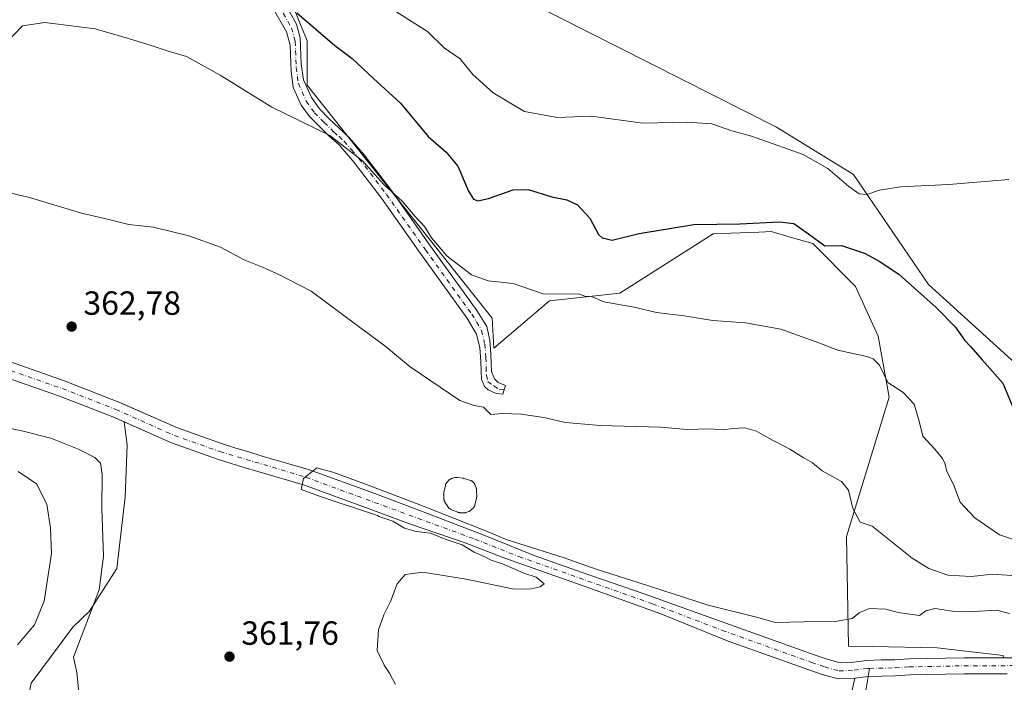
# Model space of a CAD drawing. Units: metres. Extents: x 590604 to 594055, y 4712828 to 4715189.
# Drawn here: x 591128 to 591422, y 4713116 to 4713314 of the extents above; entities that cross this region are included whole.
import ezdxf

# ---------------------------------------------------------------- set-up
doc = ezdxf.new("R2010")
doc.units = ezdxf.units.M
doc.header["$MEASUREMENT"] = 0
doc.linetypes.add('DGN Style 4', pattern=[2.638475, 1.318413, -0.659207, 0.001648, -0.659207])
for name, color, linetype, lineweight in [('Camino Cxs', 7, 'Continuous', 0), ('Camino eje', 30, 'DGN Style 4', 13), ('Corriente artificial Cxs', 4, 'Continuous', 13), ('Corriente artificial eje', 142, 'DGN Style 4', 0), ('Corriente natural lineal', 142, 'Continuous', 13), ('Cultivos herbáceos CxS', 92, 'Continuous', 0), ('Cultivos leñosos CxS', 92, 'Continuous', 0), ('Curva de nivel maestra', 30, 'Continuous', 30), ('Curva de nivel normal', 30, 'Continuous', 0), ('Estanque Cxs', 5, 'Continuous', 0), ('Matorral CxS', 135, 'Continuous', 0), ('Punto de cota en terreno', 7, 'Continuous', 0), ('Rótulo de punto de cota en terreno', 7, 'Continuous', 0), ('Suelo desnudo CxS', 253, 'Continuous', 0)]:
    doc.layers.add(name, color=color, linetype=linetype, lineweight=lineweight)
doc.styles.add('Style-Arial', font='txt')

# ---------------------------------------------------------------- blocks, each defined once
blk = doc.blocks.new('*U6')
at = {"layer": 'Matorral CxS', "color": 135, "linetype": 'Continuous', "lineweight": 0}
blk.add_polyline3d([(591116.2901, 4713209.9301, 362.2757), (591139.4801, 4713201.8301, 361.8659), (591155.3302, 4713195.6401, 361.9549), (591158.7478, 4713194.1248, 361.8274), (591159.6237, 4713187.2093, 362.796), (591159.1097, 4713171.6975, 363.6774), (591156.5521, 4713150.3505, 364.4063), (591148.3589, 4713137.5533, 366.3243), (591143.4491, 4713132.7631, 366.846), (591130.9543, 4713116.0509, 367.9288)], dxfattribs=at)
blk = doc.blocks.new('*U7')
at = {"layer": 'Cultivos herbáceos CxS', "color": 92, "linetype": 'Continuous', "lineweight": 0}
blk.add_polyline3d([(591433.6273, 4713203.9475, 375.397), (591399.1953, 4713235.1895, 375.9357), (591376.7743, 4713268.0317, 380.7313), (591353.7525, 4713282.2521, 381.5634), (591259.8637, 4713329.7155, 385.7566)], dxfattribs=at)
blk = doc.blocks.new('5PATER')
at = {"layer": 'Cultivos herbáceos CxS', "linetype": 'Continuous', "lineweight": 0}
h = blk.add_hatch(color=51, dxfattribs=at)
edge = h.paths.add_edge_path()
edge.add_ellipse((0, 0), major_axis=(-0.11, -0.111), ratio=0.999422, start_angle=0, end_angle=360)

msp = doc.modelspace()

# ---------------------------------------------------------------- linework, layer by layer
at = {"layer": 'Camino Cxs', "color": 7, "linetype": 'Continuous', "lineweight": 0}
msp.add_polyline3d([(591206.4601, 4713319.7501, 375.3163), (591210.3101, 4713312.9701, 374.6973), (591211.3901, 4713308.9601, 374.2749), (591211.7101, 4713301.1801, 372.6337), (591212.3301, 4713296.3701, 372.1244), (591214.7101, 4713291.1001, 371.8625), (591217.1501, 4713287.6701, 371.3097), (591220.0701, 4713284.7301, 371.108), (591222.9901, 4713281.8701, 370.8874), (591225.9901, 4713279.1701, 370.9156), (591230.5401, 4713273.9201, 370.6863), (591238.6801, 4713263.2501, 370.656), (591250.3301, 4713246.6801, 369.7087), (591264.1801, 4713227.4801, 368.3688), (591267.1201, 4713222.6101, 367.9207), (591268.0501, 4713218.5301, 367.4567), (591268.4101, 4713214.5201, 367.0614), (591268.4401, 4713211.5501, 366.7826), (591268.5501, 4713209.2201, 366.5693), (591269.4501, 4713206.9801, 366.3996), (591270.5901, 4713205.9501, 366.3292), (591272.7201, 4713205.0201, 366.2647), (591271.9201, 4713202.4501, 365.8802), (591269.9201, 4713202.6701, 365.8955), (591267.5801, 4713203.6901, 365.9758), (591266.4401, 4713204.7201, 366.0034), (591265.5401, 4713206.9601, 366.1557), (591265.4301, 4713209.2901, 366.3618), (591265.4001, 4713212.2601, 366.6296), (591265.0401, 4713216.2701, 367.0008), (591264.1101, 4713220.3501, 367.422), (591261.1701, 4713225.2201, 367.8045), (591247.3201, 4713244.4201, 368.6995), (591235.6701, 4713260.9901, 369.5321), (591227.5301, 4713271.6601, 369.7595), (591222.9801, 4713276.9201, 370.0304), (591219.9801, 4713279.6101, 370.1679), (591217.0601, 4713282.4701, 370.2258), (591214.1401, 4713285.4101, 370.5395), (591211.7001, 4713288.8401, 370.8531), (591209.3201, 4713294.1101, 371.4051), (591208.7001, 4713298.9201, 371.934), (591208.3801, 4713306.7001, 373.0493), (591207.3001, 4713310.7101, 373.5016), (591203.4501, 4713317.4901, 374.1122)], dxfattribs=at)
msp.add_polyline3d([(591206.4601, 4713319.7501, 375.3163), (591210.3101, 4713312.9701, 374.6973), (591211.3901, 4713308.9601, 374.2749), (591211.7101, 4713301.1801, 372.6337), (591212.3301, 4713296.3701, 372.1244), (591214.7101, 4713291.1001, 371.8625), (591217.1501, 4713287.6701, 371.3097), (591220.0701, 4713284.7301, 371.108), (591222.9901, 4713281.8701, 370.8874), (591225.9901, 4713279.1701, 370.9156), (591230.5401, 4713273.9201, 370.6863), (591238.6801, 4713263.2501, 370.656), (591250.3301, 4713246.6801, 369.7087), (591264.1801, 4713227.4801, 368.3688), (591267.1201, 4713222.6101, 367.9207), (591268.0501, 4713218.5301, 367.4567), (591268.4101, 4713214.5201, 367.0614), (591268.4401, 4713211.5501, 366.7826), (591268.5501, 4713209.2201, 366.5693), (591269.4501, 4713206.9801, 366.3996), (591270.5901, 4713205.9501, 366.3292), (591272.7201, 4713205.0201, 366.2647), (591271.9201, 4713202.4501, 365.8802), (591269.9201, 4713202.6701, 365.8955), (591267.5801, 4713203.6901, 365.9758), (591266.4401, 4713204.7201, 366.0034), (591265.5401, 4713206.9601, 366.1557), (591265.4301, 4713209.2901, 366.3618), (591265.4001, 4713212.2601, 366.6296), (591265.0401, 4713216.2701, 367.0008), (591264.1101, 4713220.3501, 367.422), (591261.1701, 4713225.2201, 367.8045), (591247.3201, 4713244.4201, 368.6995), (591235.6701, 4713260.9901, 369.5321), (591227.5301, 4713271.6601, 369.7595), (591222.9801, 4713276.9201, 370.0304), (591219.9801, 4713279.6101, 370.1679), (591217.0601, 4713282.4701, 370.2258), (591214.1401, 4713285.4101, 370.5395), (591211.7001, 4713288.8401, 370.8531), (591209.3201, 4713294.1101, 371.4051), (591208.7001, 4713298.9201, 371.934), (591208.3801, 4713306.7001, 373.0493), (591207.3001, 4713310.7101, 373.5016), (591203.4501, 4713317.4901, 374.1122)], dxfattribs=at)
at = {"layer": 'Camino eje', "color": 30, "linetype": 'DGN Style 4', "lineweight": 13}
msp.add_polyline3d([(591204.9551, 4713318.6201, 374.6774), (591208.8051, 4713311.8401, 374.0856), (591209.8851, 4713307.8301, 373.6577), (591210.2051, 4713300.0501, 372.2872), (591210.8251, 4713295.2401, 371.762), (591213.2051, 4713289.9701, 371.2739), (591215.6451, 4713286.5401, 370.8865), (591218.5651, 4713283.6001, 370.6319), (591221.4851, 4713280.7401, 370.4864), (591222.9851, 4713279.3951, 370.4357), (591224.4851, 4713278.0451, 370.4424), (591226.7601, 4713275.4151, 370.3371), (591229.0351, 4713272.7901, 370.1968), (591237.1751, 4713262.1201, 370.0333), (591248.8251, 4713245.5501, 369.1639), (591262.6751, 4713226.3501, 368.0671), (591265.6151, 4713221.4801, 367.6678), (591266.5451, 4713217.4001, 367.2091), (591266.9051, 4713213.3901, 366.8382), (591266.9351, 4713210.4201, 366.5651), (591267.0451, 4713208.0901, 366.3623), (591267.5077, 4713206.1407, 366.2099), (591269.3683, 4713204.8615, 366.1473), (591270.8799, 4713203.9313, 366.0719), (591272.3201, 4713203.7351, 366.0742)], dxfattribs=at)
at = {"layer": 'Corriente artificial Cxs', "color": 4, "linetype": 'Continuous', "lineweight": 13}
for points in [[(591117.9401, 4713214.4401, 362.4965), (591141.1401, 4713206.3301, 362.5109), (591157.1801, 4713200.0801, 362.2598), (591174.6801, 4713192.3201, 361.6284), (591188.1401, 4713187.5601, 361.1635), (591192.1601, 4713186.3201, 361.2629), (591196.0301, 4713185.1501, 361.2231), (591200.0601, 4713183.9101, 361.1638), (591213.8201, 4713179.8801, 360.8672), (591233.6501, 4713172.7001, 360.9387), (591248.1501, 4713167.2401, 360.8743), (591266.5301, 4713160.2001, 360.5141), (591281.2801, 4713154.2601, 359.994), (591295.3801, 4713149.1901, 359.816), (591314.1501, 4713142.7201, 359.2425), (591335.8301, 4713135.0001, 359.3265), (591353.3101, 4713128.7601, 358.7875), (591365.0001, 4713124.5501, 358.5643), (591368.8601, 4713123.2301, 358.4855), (591372.7301, 4713122.1401, 358.6253), (591376.7401, 4713122.3401, 358.4835), (591380.7501, 4713122.8701, 358.352), (591385.0001, 4713122.9901, 358.229), (591389.1001, 4713123.0401, 358.2325), (591393.2701, 4713123.3201, 358.3808), (591409.8001, 4713123.6501, 357.9378), (591422.7201, 4713123.6301, 357.4503)], [(591117.9401, 4713214.4401, 362.4965), (591141.1401, 4713206.3301, 362.5109), (591157.1801, 4713200.0801, 362.2598), (591174.6801, 4713192.3201, 361.6284), (591188.1401, 4713187.5601, 361.1635), (591192.1601, 4713186.3201, 361.2629), (591196.0301, 4713185.1501, 361.2231), (591200.0601, 4713183.9101, 361.1638), (591213.8201, 4713179.8801, 360.8672), (591233.6501, 4713172.7001, 360.9387), (591248.1501, 4713167.2401, 360.8743), (591266.5301, 4713160.2001, 360.5141), (591281.2801, 4713154.2601, 359.994), (591295.3801, 4713149.1901, 359.816), (591314.1501, 4713142.7201, 359.2425), (591335.8301, 4713135.0001, 359.3265), (591353.3101, 4713128.7601, 358.7875), (591365.0001, 4713124.5501, 358.5643), (591368.8601, 4713123.2301, 358.4855), (591372.7301, 4713122.1401, 358.6253), (591376.7401, 4713122.3401, 358.4835), (591380.7501, 4713122.8701, 358.352), (591385.0001, 4713122.9901, 358.229), (591389.1001, 4713123.0401, 358.2325), (591393.2701, 4713123.3201, 358.3808), (591409.8001, 4713123.6501, 357.9378), (591422.7201, 4713123.6301, 357.4503)], [(591422.7301, 4713118.8201, 356.8394), (591409.8401, 4713118.8501, 357.2668), (591393.4801, 4713118.5201, 357.7487), (591389.2801, 4713118.2301, 357.7626), (591385.1001, 4713118.1901, 357.6136), (591381.1301, 4713118.0701, 357.5099), (591377.1701, 4713117.5601, 357.6407), (591372.1901, 4713117.3101, 358.1), (591367.4401, 4713118.6401, 358.1045), (591363.4001, 4713120.0201, 358.2679), (591351.6901, 4713124.2401, 358.7162), (591339.3201, 4713128.6501, 358.6136), (591319.1901, 4713136.8301, 358.9538), (591296.2301, 4713145.0201, 359.3458), (591272.2201, 4713153.5201, 359.5742), (591260.6901, 4713157.9801, 359.866), (591244.1001, 4713163.6301, 360.4926), (591231.9801, 4713168.2001, 360.4128), (591212.3301, 4713175.3101, 360.4149), (591198.6701, 4713179.3101, 360.6038), (591194.6301, 4713180.5601, 360.8222), (591190.7601, 4713181.7201, 360.8072), (591186.6301, 4713183.0001, 360.9995), (591172.9001, 4713187.8501, 361.4733), (591155.3301, 4713195.6401, 361.9549), (591139.4801, 4713201.8301, 361.8659), (591116.2901, 4713209.9301, 362.2757)], [(591422.7301, 4713118.8201, 356.8394), (591409.8401, 4713118.8501, 357.2668), (591393.4801, 4713118.5201, 357.7487), (591389.2801, 4713118.2301, 357.7626), (591385.1001, 4713118.1901, 357.6136), (591381.1301, 4713118.0701, 357.5099), (591377.1701, 4713117.5601, 357.6407), (591372.1901, 4713117.3101, 358.1), (591367.4401, 4713118.6401, 358.1045), (591363.4001, 4713120.0201, 358.2679), (591351.6901, 4713124.2401, 358.7162), (591339.3201, 4713128.6501, 358.6136), (591319.1901, 4713136.8301, 358.9538), (591296.2301, 4713145.0201, 359.3458), (591272.2201, 4713153.5201, 359.5742), (591260.6901, 4713157.9801, 359.866), (591244.1001, 4713163.6301, 360.4926), (591231.9801, 4713168.2001, 360.4128), (591212.3301, 4713175.3101, 360.4149), (591198.6701, 4713179.3101, 360.6038), (591194.6301, 4713180.5601, 360.8222), (591190.7601, 4713181.7201, 360.8072), (591186.6301, 4713183.0001, 360.9995), (591172.9001, 4713187.8501, 361.4733), (591155.3301, 4713195.6401, 361.9549), (591139.4801, 4713201.8301, 361.8659), (591116.2901, 4713209.9301, 362.2757)]]:
    msp.add_polyline3d(points, dxfattribs=at)
at = {"layer": 'Corriente artificial eje', "color": 142, "linetype": 'DGN Style 4', "lineweight": 0}
for points in [[(591117.1201, 4713212.1801, 362.2207), (591140.3101, 4713204.0801, 362.0604), (591156.2601, 4713197.8601, 361.9211), (591173.7901, 4713190.0801, 361.4734), (591187.3801, 4713185.2801, 361.0131), (591213.0801, 4713177.6001, 360.3298), (591263.6101, 4713159.0901, 360.101), (591276.7501, 4713153.8901, 359.4349), (591316.6701, 4713139.7801, 359.2188), (591337.5701, 4713131.8301, 358.4514), (591364.2001, 4713122.2801, 358.0353), (591368.1501, 4713120.9301, 358.2016), (591372.4601, 4713119.7201, 358.3336), (591376.9601, 4713119.9501, 358.0671), (591380.9401, 4713120.4701, 357.9357), (591381.5432, 4713120.4818, 357.9049)], [(591381.5432, 4713120.4818, 357.9049), (591389.1901, 4713120.6301, 357.9787), (591393.3701, 4713120.9201, 358.0445), (591409.8201, 4713121.2501, 357.4849), (591444.4301, 4713121.3701, 356.1975), (591452.8201, 4713122.1101, 355.7523), (591467.1801, 4713123.8001, 355.4838), (591490.8101, 4713127.4401, 355.0269), (591500.4001, 4713130.0001, 355.289), (591516.7001, 4713135.6501, 355.1271), (591541.9301, 4713143.9501, 354.4539), (591560.6301, 4713150.8901, 354.6165), (591573.6301, 4713155.1601, 354.7246), (591575.9701, 4713155.8001, 354.7853), (591578.3601, 4713156.1901, 354.7558), (591581.9901, 4713156.2701, 354.5736), (591600.3201, 4713153.7001, 354.3609), (591634.5501, 4713148.2001, 354.3804), (591674.2719, 4713142.1251, 353.9911)]]:
    msp.add_polyline3d(points, dxfattribs=at)
at = {"layer": 'Corriente natural lineal', "color": 142, "linetype": 'Continuous', "lineweight": 13}
msp.add_polyline3d([(591369.8581, 4713057.2451, 359.153), (591371.7201, 4713072.5401, 358.4168), (591380.5101, 4713114.4501, 357.8305), (591381.5432, 4713120.4818, 357.9049)], dxfattribs=at)
at = {"layer": 'Cultivos herbáceos CxS', "color": 92, "linetype": 'Continuous', "lineweight": 0, "extrusion": (0.007145, 0.032122, 0.999458), "elevation": 155979.3145, "flags": 128}
msp.add_lwpolyline([(446000.5419, -4726516.4964), (446000.5419, -4726450.6844)], dxfattribs=at)
msp.add_lwpolyline([(446000.5419, -4726516.4964), (446000.5419, -4726450.6844)], dxfattribs=at)
at = {"layer": 'Cultivos herbáceos CxS', "color": 92, "linetype": 'Continuous', "lineweight": 0}
for points in [[(591433.6273, 4713203.9475, 375.397), (591399.1953, 4713235.1895, 375.9357), (591376.7743, 4713268.0317, 380.7313), (591353.7525, 4713282.2521, 381.5634), (591259.8637, 4713329.7155, 385.7566), (591250.2537, 4713340.9293, 387.051), (591248.6532, 4713355.3481, 387.1891), (591250.0179, 4713369.0061, 387.1518), (591250.254, 4713371.3693, 386.9548), (591249.8027, 4713371.2695, 386.9385), (591248.9807, 4713371.0879, 386.9097), (591243.0461, 4713369.7685, 386.5812), (591232.6375, 4713369.7685, 385.9856), (591223.0283, 4713376.1763, 385.0544), (591216.6215, 4713376.9781, 383.6218), (591211.2762, 4713374.7085, 382.2338), (591205.4113, 4713367.3647, 381.3022), (591196.8632, 4713364.2957, 380.333), (591191.3733, 4713358.9223, 378.8755), (591190.9969, 4713358.5535, 378.7953)], [(591158.7478, 4713194.1248, 361.8274), (591159.6237, 4713187.2093, 362.796), (591159.1097, 4713171.6975, 363.6774), (591156.5521, 4713150.3505, 364.4063), (591148.3589, 4713137.5533, 366.3243), (591143.4491, 4713132.7631, 366.846), (591130.9543, 4713116.0509, 367.9288), (591129.4187, 4713108.3721, 368.0787), (591130.4427, 4713098.1341, 368.3121), (591134.2407, 4713090.7069, 368.8678), (591143.4488, 4713087.9027, 367.2421), (591155.8613, 4713092.3085, 365.6403), (591164.6703, 4713094.7125, 364.6843), (591178.6821, 4713089.1061, 364.502), (591252.7691, 4713076.0329, 362.6085), (591271.3925, 4713076.0325, 361.0477), (591292.4429, 4713065.5021, 361.5421), (591329.6911, 4713056.5919, 361.1304), (591362.8893, 4713053.3527, 359.8064)], [(591130.9543, 4713116.0509, 367.9288), (591143.4491, 4713132.7631, 366.846), (591148.3589, 4713137.5533, 366.3243), (591156.5521, 4713150.3505, 364.4063), (591159.1097, 4713171.6975, 363.6774), (591159.6237, 4713187.2093, 362.796), (591158.7478, 4713194.1248, 361.8274), (591172.9001, 4713187.8501, 361.4733), (591186.6301, 4713183.0001, 360.9995), (591190.7601, 4713181.7201, 360.8072), (591194.6301, 4713180.5601, 360.8222), (591198.6701, 4713179.3101, 360.6038), (591212.3301, 4713175.3101, 360.4149), (591231.9801, 4713168.2001, 360.4128), (591244.1001, 4713163.6301, 360.4926), (591260.6901, 4713157.9801, 359.866), (591272.2201, 4713153.5201, 359.5742), (591296.2301, 4713145.0201, 359.3458), (591319.1901, 4713136.8301, 358.9538), (591339.3201, 4713128.6501, 358.6136), (591351.6901, 4713124.2401, 358.7162), (591363.4001, 4713120.0201, 358.2679), (591367.4401, 4713118.6401, 358.1045), (591372.1901, 4713117.3101, 358.1), (591377.1701, 4713117.5601, 357.6407), (591362.8893, 4713053.3527, 359.8064)], [(591158.7478, 4713194.1248, 361.8274), (591172.9001, 4713187.8501, 361.4733), (591186.6301, 4713183.0001, 360.9995), (591190.7601, 4713181.7201, 360.8072), (591194.6301, 4713180.5601, 360.8222), (591198.6701, 4713179.3101, 360.6038), (591212.3301, 4713175.3101, 360.4149), (591231.9801, 4713168.2001, 360.4128), (591244.1001, 4713163.6301, 360.4926), (591260.6901, 4713157.9801, 359.866), (591272.2201, 4713153.5201, 359.5742), (591296.2301, 4713145.0201, 359.3458), (591319.1901, 4713136.8301, 358.9538), (591339.3201, 4713128.6501, 358.6136), (591351.6901, 4713124.2401, 358.7162), (591363.4001, 4713120.0201, 358.2679), (591367.4401, 4713118.6401, 358.1045), (591372.1901, 4713117.3101, 358.1), (591377.1701, 4713117.5601, 357.6407)], [(591429.2729, 4712987.3197, 363.4787), (591415.2655, 4712969.1849, 363.4734), (591384.7765, 4712959.2933, 362.975), (591386.2561, 4712941.1191, 365.9348), (591380.6565, 4712934.5651, 365.3715), (591369.1187, 4712918.0795, 365.7536), (591361.7021, 4712902.4169, 366.8219), (591314.7337, 4712888.4049, 364.8936), (591296.6033, 4712868.6203, 366.1169), (591290.0123, 4712868.6203, 366.3014), (591283.6903, 4712873.4645, 366.3357), (591269.9258, 4712891.2837, 366.7185), (591277.6527, 4712907.3637, 367.3606), (591303.1241, 4712936.6435, 364.8093), (591336.9823, 4713001.3349, 363.1154), (591362.8893, 4713053.3527, 359.8064), (591377.1701, 4713117.5601, 357.6407), (591381.1301, 4713118.0701, 357.5099), (591385.1001, 4713118.1901, 357.6136), (591389.2801, 4713118.2301, 357.7626), (591393.4801, 4713118.5201, 357.7487), (591409.8401, 4713118.8501, 357.2668), (591422.1049, 4713118.8216, 356.8776)], [(591422.1049, 4713118.8216, 356.8776), (591409.8401, 4713118.8501, 357.2668), (591393.4801, 4713118.5201, 357.7487), (591389.2801, 4713118.2301, 357.7626), (591385.1001, 4713118.1901, 357.6136), (591381.1301, 4713118.0701, 357.5099), (591377.1701, 4713117.5601, 357.6407)]]:
    msp.add_polyline3d(points, dxfattribs=at)
at = {"layer": 'Cultivos leñosos CxS', "color": 92, "linetype": 'Continuous', "lineweight": 0}
for points in [[(591190.9969, 4713358.5535, 378.7953), (591206.3807, 4713325.4037, 375.9804), (591213.4777, 4713308.0213, 373.9645), (591213.4771, 4713294.8035, 371.882), (591268.7299, 4713225.1125, 368.3706), (591269.2699, 4713216.1663, 367.3442), (591285.9457, 4713230.3191, 370.0113), (591306.9065, 4713232.5867, 371.1172), (591334.7931, 4713250.3443, 374.8976), (591340.1055, 4713250.5485, 374.8031), (591348.4741, 4713250.8701, 374.8155), (591350.4899, 4713250.9475, 374.7926), (591352.1501, 4713251.0113, 374.7738), (591357.7875, 4713249.3739, 374.452), (591364.5619, 4713247.4061, 374.6215), (591377.3737, 4713234.5897, 373.7769), (591384.1803, 4713219.7695, 371.5274), (591387.4493, 4713201.5757, 369.5766), (591374.6365, 4713159.9213, 363.3576), (591375.2719, 4713127.1523, 359.2111), (591382.3245, 4713127.0117, 358.8847), (591401.7279, 4713126.6249, 358.9825), (591421.4909, 4713124.3485, 357.793), (591421.5705, 4713123.6319, 357.546)], [(591206.3807, 4713325.4037, 375.9804), (591213.4777, 4713308.0213, 373.9645), (591213.4771, 4713294.8035, 371.882), (591268.7299, 4713225.1125, 368.3706), (591269.2699, 4713216.1663, 367.3442), (591285.9457, 4713230.3191, 370.0113), (591306.9065, 4713232.5867, 371.1172), (591334.7931, 4713250.3443, 374.8976), (591340.1055, 4713250.5485, 374.8031), (591348.4741, 4713250.8701, 374.8155), (591350.4899, 4713250.9475, 374.7926), (591352.1501, 4713251.0113, 374.7738), (591357.7875, 4713249.3739, 374.452), (591364.5619, 4713247.4061, 374.6215), (591377.3737, 4713234.5897, 373.7769), (591384.1803, 4713219.7695, 371.5274), (591387.4493, 4713201.5757, 369.5766), (591374.6365, 4713159.9213, 363.3576), (591375.2719, 4713127.1523, 359.2111), (591382.3245, 4713127.0117, 358.8847), (591401.7279, 4713126.6249, 358.9825), (591421.4909, 4713124.3485, 357.793), (591421.5705, 4713123.6319, 357.546), (591409.8001, 4713123.6501, 357.9378), (591393.2701, 4713123.3201, 358.3808), (591389.1001, 4713123.0401, 358.2325), (591385.0001, 4713122.9901, 358.229), (591380.7501, 4713122.8701, 358.352), (591376.7401, 4713122.3401, 358.4835), (591372.7301, 4713122.1401, 358.6253), (591368.8601, 4713123.2301, 358.4855), (591365.0001, 4713124.5501, 358.5643), (591353.3101, 4713128.7601, 358.7875), (591335.8301, 4713135.0001, 359.3265), (591314.1501, 4713142.7201, 359.2425), (591295.3801, 4713149.1901, 359.816), (591281.2801, 4713154.2601, 359.994), (591266.5301, 4713160.2001, 360.5141), (591248.1501, 4713167.2401, 360.8743), (591233.6501, 4713172.7001, 360.9387), (591213.8201, 4713179.8801, 360.8672), (591200.0601, 4713183.9101, 361.1638), (591196.0301, 4713185.1501, 361.2231), (591192.1601, 4713186.3201, 361.2629), (591188.1401, 4713187.5601, 361.1635), (591174.6801, 4713192.3201, 361.6284), (591158.3613, 4713199.5563, 362.1996), (591157.1801, 4713200.0801, 362.2598), (591141.1401, 4713206.3301, 362.5109), (591117.9401, 4713214.4401, 362.4965)], [(591117.9401, 4713214.4401, 362.4965), (591141.1401, 4713206.3301, 362.5109), (591157.1801, 4713200.0801, 362.2598), (591158.3613, 4713199.5563, 362.1996), (591174.6801, 4713192.3201, 361.6284), (591188.1401, 4713187.5601, 361.1635), (591192.1601, 4713186.3201, 361.2629), (591196.0301, 4713185.1501, 361.2231), (591200.0601, 4713183.9101, 361.1638), (591213.8201, 4713179.8801, 360.8672), (591233.6501, 4713172.7001, 360.9387), (591248.1501, 4713167.2401, 360.8743), (591266.5301, 4713160.2001, 360.5141), (591281.2801, 4713154.2601, 359.994), (591295.3801, 4713149.1901, 359.816), (591314.1501, 4713142.7201, 359.2425), (591335.8301, 4713135.0001, 359.3265), (591353.3101, 4713128.7601, 358.7875), (591365.0001, 4713124.5501, 358.5643), (591368.8601, 4713123.2301, 358.4855), (591372.7301, 4713122.1401, 358.6253), (591376.7401, 4713122.3401, 358.4835), (591380.7501, 4713122.8701, 358.352), (591385.0001, 4713122.9901, 358.229), (591389.1001, 4713123.0401, 358.2325), (591393.2701, 4713123.3201, 358.3808), (591409.8001, 4713123.6501, 357.9378), (591421.5705, 4713123.6319, 357.546)]]:
    msp.add_polyline3d(points, dxfattribs=at)
at = {"layer": 'Curva de nivel maestra', "color": 30, "linetype": 'Continuous', "lineweight": 30, "elevation": 375, "flags": 128}
msp.add_lwpolyline([(591210.35, 4713316.3501), (591221.78, 4713306.6201), (591226.94, 4713302.7301), (591233.29, 4713296.7401), (591241.33, 4713289.4401), (591249.67, 4713279.4501), (591254.99, 4713274.7601), (591258.5, 4713270.5501), (591261.71, 4713263.1401), (591263.22, 4713260.7201), (591264.52, 4713260.2401), (591267.71, 4713260.9301), (591275.05, 4713263.4601), (591279.56, 4713263.6201), (591286.56, 4713261.4001), (591291.04, 4713260.4901), (591294.31, 4713259.0001), (591297.94, 4713255.0401), (591300.5, 4713250.1901), (591301.63, 4713249.1701), (591304.64, 4713248.4801), (591312.71, 4713250.4201), (591329.05, 4713253.1401), (591342.78, 4713253.3301), (591354.66, 4713253.9601), (591358.95, 4713253.3901), (591363.28, 4713250.3301), (591368.19, 4713246.7701), (591373.14, 4713246.8701), (591380.09, 4713244.5301), (591384.59, 4713242.0301), (591390.4, 4713238.1801), (591401.5, 4713228.2801), (591407.1, 4713222.5401), (591410.03, 4713218.4701), (591411.85, 4713216.5301), (591415.26, 4713212.6501), (591421.37, 4713205.7101), (591424.4, 4713198.5001)], dxfattribs=at)
at = {"layer": 'Curva de nivel normal', "color": 30, "linetype": 'Continuous', "lineweight": 0, "flags": 128}
for points, elevation in [([(591423.21, 4713266.5901), (591405.29, 4713265.0601), (591390.84, 4713264.4001), (591384.49, 4713263.3901), (591380.7, 4713262.0801), (591378.47, 4713262.2501), (591375.38, 4713264.4801), (591369.06, 4713269.8701), (591361.73, 4713274.0101), (591352.73, 4713277.1901), (591346.3, 4713279.5001), (591340.38, 4713281.1001), (591334.38, 4713283.2201), (591327.05, 4713283.7201), (591313.82, 4713283.4201), (591298.48, 4713285.4901), (591288.16, 4713285.1201), (591278.38, 4713286.9501), (591269.07, 4713292.4801), (591263.02, 4713297.9401), (591259.15, 4713302.6001), (591254.44, 4713305.8801), (591249.39, 4713310.8401), (591239.12, 4713317.2401)], 380), ([(591122.93, 4713306.8701), (591128.4, 4713312.4901), (591135.05, 4713313.4501), (591150.05, 4713311.6101), (591160.09, 4713308.6701), (591166.79, 4713306.6701), (591171.61, 4713305.0701), (591177.43, 4713303.3601), (591187.41, 4713297.7101), (591202.94, 4713288.1901), (591220.28, 4713279.7401), (591230.14, 4713272.0501), (591236.41, 4713265.0601), (591241.94, 4713260.0001), (591245.7, 4713255.5201), (591248.61, 4713252.3901), (591250.65, 4713249.1001), (591255.26, 4713243.7101), (591262.6, 4713238.0501), (591267.55, 4713236.3301), (591275.02, 4713235.4701), (591284, 4713232.4601), (591294.88, 4713232.2801), (591296.5, 4713231.7501), (591298.5, 4713231.5701), (591302.18, 4713230.0601), (591311.2, 4713228.3801), (591317.91, 4713226.8201), (591326.18, 4713225.8101), (591334.74, 4713224.4601), (591344.48, 4713223.7701), (591355.08, 4713221.8801), (591366.39, 4713217.7701), (591372.06, 4713215.5801), (591380.75, 4713213.6401), (591382.62, 4713213.0201), (591384.5, 4713211.0801), (591387.01, 4713205.8701), (591391.55, 4713203.0501), (591394.87, 4713199.4601), (591396.43, 4713194.3501), (591397.51, 4713189.8701), (591401.06, 4713186.0101), (591403.32, 4713183.2301), (591404.12, 4713181.5501), (591404.66, 4713179.3401), (591406.68, 4713175.4601), (591408.67, 4713170.1501), (591413.03, 4713165.4901), (591420.42, 4713160.4301), (591428.06, 4713157.7601)], 370), ([(591120.74, 4713263.5301), (591130.44, 4713261.1901), (591146.05, 4713256.5401), (591154.22, 4713254.6501), (591160.12, 4713253.1801), (591167.56, 4713252.2901), (591178.05, 4713249.7801), (591187.51, 4713246.3101), (591194.6, 4713242.5801), (591200.09, 4713240.3901), (591205.22, 4713238.0601), (591214.7, 4713233.2201), (591228.28, 4713223.0001), (591236.67, 4713216.8601), (591244.22, 4713210.6101), (591259.14, 4713200.5801), (591263.37, 4713199.0501), (591266.17, 4713198.5701), (591268.36, 4713196.3701), (591271.86, 4713196.6301), (591277.44, 4713196.5001), (591284.18, 4713195.4401), (591290.68, 4713193.9201), (591301.04, 4713193.0201), (591319.05, 4713192.5701), (591327.05, 4713191.8901), (591333.66, 4713192.0501), (591337.83, 4713191.7701), (591340.66, 4713192.2001), (591344.33, 4713192.3201), (591347.81, 4713191.3601), (591351.27, 4713189.3401), (591357.71, 4713186.0401), (591361.75, 4713183.4901), (591364.48, 4713181.9101), (591367.44, 4713179.5301), (591373.2, 4713176.2901), (591375.28, 4713173.7101), (591376.53, 4713168.2301), (591378.72, 4713164.2101), (591382.39, 4713163.0101), (591394.33, 4713153.4001), (591399.24, 4713150.3401), (591404.92, 4713148.3601), (591411.94, 4713147.9201), (591418.37, 4713148.6601), (591425.46, 4713148.1001)], 365), ([(591145.3, 4713112.4901), (591144.6, 4713119.1501), (591143.66, 4713123.8201), (591151.31, 4713143.9401), (591152.56, 4713154.0101), (591152.14, 4713168.3001), (591152.21, 4713178.5601), (591151.68, 4713181.7801), (591149.95, 4713183.5001), (591145.35, 4713185.9401), (591136.88, 4713189.3001), (591128.61, 4713191.4001), (591112.36, 4713194.8101)], 365), ([(591126.92, 4713127.4901), (591132.01, 4713133.4601), (591134.88, 4713140.6001), (591137.07, 4713154.8101), (591136.73, 4713162.3901), (591135.61, 4713169.5401), (591132.55, 4713175.6601), (591127.09, 4713179.3301)], 370), ([(591239.86, 4713115.6401), (591238.03, 4713119.0201), (591236.43, 4713121.4301), (591234.35, 4713125.7901), (591234.77, 4713132.0501), (591236.38, 4713136.5301), (591238.38, 4713140.4401), (591240.38, 4713145.7301), (591242.71, 4713148.5401), (591248.05, 4713149.2401), (591260.95, 4713147.1101), (591275.31, 4713144.1101), (591280.44, 4713144.2701), (591283.1, 4713144.9001), (591284.3, 4713145.7701), (591281.94, 4713147.7101), (591278.21, 4713148.9801), (591271.85, 4713151.7601), (591268.5, 4713152.8201), (591266.32, 4713153.9001), (591263.41, 4713155.1801), (591259.76, 4713157.3801), (591254.68, 4713159.1101), (591250.28, 4713160.9201), (591246.04, 4713161.4001), (591242.6, 4713162.3801), (591239.05, 4713164.4401), (591234.87, 4713165.9101), (591234.5198, 4713166.1738), (591218.5166, 4713171.4063), (591211.6375, 4713173.9198), (591212.41, 4713177.2401), (591216.4, 4713180.4021), (591221.1625, 4713179.0792), (591230.4229, 4713175.7719), (591248.4146, 4713168.8927), (591266.58, 4713161.6801), (591273.29, 4713158.9301), (591289.98, 4713153.5801), (591300.49, 4713149.9201), (591312.38, 4713146.1901), (591333.33, 4713139.3901), (591348.13, 4713135.7201), (591353.3, 4713134.1801), (591362.03, 4713134.4301), (591371.86, 4713134.5701), (591376.39, 4713135.4001), (591378.55, 4713137.2101), (591381.56, 4713138.3401), (591386.41, 4713138.1701), (591390.13, 4713137.2301), (591396.52, 4713136.2801), (591398.39, 4713137.6401), (591401.06, 4713138.3601), (591406.39, 4713137.5801), (591412.72, 4713137.5001), (591419.55, 4713137.8701), (591423.41, 4713136.9201)], 360)]:
    msp.add_lwpolyline(points, dxfattribs=dict(at, elevation=elevation))
at = {"layer": 'Estanque Cxs', "color": 5, "linetype": 'Continuous', "lineweight": 0}
msp.add_polyline3d([(591260.3609, 4713166.9344, 361.3226), (591260.2301, 4713166.9301, 361.3244), (591260.0993, 4713166.9344, 361.3276), (591260.0847, 4713166.9354, 361.328), (591259.1247, 4713167.0054, 361.3596), (591259.009, 4713167.0172, 361.3643), (591258.8799, 4713167.0385, 361.3712), (591258.7525, 4713167.0682, 361.3799), (591258.6272, 4713167.1062, 361.3904), (591258.5121, 4713167.1493, 361.402), (591256.4121, 4713168.0093, 361.4837), (591256.4047, 4713168.0123, 361.4836), (591256.2855, 4713168.0664, 361.4821), (591256.1701, 4713168.128, 361.4813), (591256.059, 4713168.1972, 361.4811), (591255.9526, 4713168.2734, 361.4817), (591255.8514, 4713168.3564, 361.483), (591255.7559, 4713168.4459, 361.485), (591255.6664, 4713168.5414, 361.4878), (591255.5834, 4713168.6426, 361.4913), (591255.5072, 4713168.749, 361.4955), (591255.4607, 4713168.8218, 361.4987), (591254.6407, 4713170.1718, 361.5824), (591254.618, 4713170.2101, 361.5855), (591254.5564, 4713170.3255, 361.5948), (591254.5023, 4713170.4447, 361.6044), (591254.4562, 4713170.5672, 361.6144), (591254.4182, 4713170.6925, 361.6246), (591254.3885, 4713170.8199, 361.6348), (591254.3672, 4713170.949, 361.645), (591254.3544, 4713171.079, 361.6551), (591254.2644, 4713172.4493, 361.7627), (591254.2601, 4713172.5801, 361.7804), (591254.2644, 4713172.7109, 361.8023), (591254.2772, 4713172.8412, 361.8235), (591254.2985, 4713172.9703, 361.8442), (591254.3036, 4713172.9948, 361.8481), (591254.7636, 4713175.1648, 362.2131), (591254.7882, 4713175.2677, 362.2315), (591254.8262, 4713175.393, 362.254), (591254.8723, 4713175.5155, 362.2762), (591254.9264, 4713175.6347, 362.298), (591254.988, 4713175.7501, 362.3195), (591255.0572, 4713175.8612, 362.3405), (591255.1334, 4713175.9676, 362.361), (591255.2164, 4713176.0688, 362.381), (591255.2809, 4713176.1388, 362.3951), (591255.8309, 4713176.7088, 362.518), (591255.8559, 4713176.7343, 362.5239), (591255.9514, 4713176.8238, 362.5448), (591256.0526, 4713176.9068, 362.5649), (591256.159, 4713176.983, 362.5841), (591256.2701, 4713177.0522, 362.6023), (591256.3855, 4713177.1138, 362.6194), (591256.5047, 4713177.1679, 362.6352), (591256.6272, 4713177.214, 362.6497), (591256.7235, 4713177.244, 362.6599), (591257.6035, 4713177.494, 362.7591), (591257.6325, 4713177.502, 362.7638), (591257.7599, 4713177.5317, 362.7805), (591257.889, 4713177.553, 362.7963), (591258.0193, 4713177.5658, 362.8111), (591258.1501, 4713177.5701, 362.8249), (591258.2809, 4713177.5658, 362.8377), (591258.4112, 4713177.553, 362.8494), (591258.4329, 4713177.55, 362.8513), (591260.0429, 4713177.32, 362.9651), (591260.1503, 4713177.3017, 362.9715), (591260.2777, 4713177.272, 362.9771), (591260.3689, 4713177.2452, 362.9798), (591262.3089, 4713176.6252, 363.0221), (591262.343, 4713176.614, 363.0227), (591262.4655, 4713176.5679, 363.0235), (591262.5847, 4713176.5138, 363.027), (591262.7001, 4713176.4522, 363.0304), (591262.8112, 4713176.383, 363.0318), (591262.9176, 4713176.3068, 363.0313), (591263.0188, 4713176.2238, 363.0288), (591263.1143, 4713176.1343, 363.0245), (591263.2038, 4713176.0388, 363.0184), (591263.2868, 4713175.9376, 363.0103), (591263.363, 4713175.8312, 363.0005), (591263.4322, 4713175.7201, 362.9889), (591263.4938, 4713175.6047, 362.9754), (591263.5479, 4713175.4855, 362.9602), (591263.5607, 4713175.4536, 362.9559), (591263.9707, 4713174.4136, 362.828), (591264.004, 4713174.323, 362.8177), (591264.042, 4713174.1977, 362.8019), (591264.0717, 4713174.0703, 362.7839), (591264.093, 4713173.9412, 362.7638), (591264.1058, 4713173.8109, 362.7415), (591264.11, 4713173.7001, 362.7209), (591264.13, 4713171.7001, 362.3915), (591264.1297, 4713171.6909, 362.3903), (591264.1301, 4713171.6801, 362.389), (591264.1258, 4713171.5493, 362.3712), (591264.113, 4713171.419, 362.3509), (591264.0917, 4713171.2899, 362.3281), (591264.0716, 4713171.1999, 362.3106), (591263.6116, 4713169.3399, 361.9303), (591263.602, 4713169.3025, 361.9225), (591263.564, 4713169.1772, 361.8942), (591263.5179, 4713169.0547, 361.8638), (591263.4638, 4713168.9355, 361.8311), (591263.4022, 4713168.8201, 361.7965), (591263.333, 4713168.709, 361.7599), (591263.2568, 4713168.6026, 361.7217), (591263.1738, 4713168.5014, 361.6818), (591263.0843, 4713168.4059, 361.6405), (591262.5243, 4713167.8459, 361.3849), (591262.4288, 4713167.7564, 361.3669), (591262.3276, 4713167.6734, 361.359), (591262.2212, 4713167.5972, 361.3525), (591262.1101, 4713167.528, 361.3475), (591261.9947, 4713167.4664, 361.3448), (591261.8755, 4713167.4123, 361.3433), (591261.8123, 4713167.3874, 361.3428), (591260.9323, 4713167.0574, 361.3278), (591260.873, 4713167.0362, 361.3263), (591260.7477, 4713166.9982, 361.3239), (591260.6203, 4713166.9685, 361.3224), (591260.4912, 4713166.9472, 361.3219)], close=True, dxfattribs=at)
msp.add_polyline3d([(591260.3609, 4713166.9344, 361.3226), (591260.2301, 4713166.9301, 361.3244), (591260.0993, 4713166.9344, 361.3276), (591260.0847, 4713166.9354, 361.328), (591259.1247, 4713167.0054, 361.3596), (591259.009, 4713167.0172, 361.3643), (591258.8799, 4713167.0385, 361.3712), (591258.7525, 4713167.0682, 361.3799), (591258.6272, 4713167.1062, 361.3904), (591258.5121, 4713167.1493, 361.402), (591256.4121, 4713168.0093, 361.4837), (591256.4047, 4713168.0123, 361.4836), (591256.2855, 4713168.0664, 361.4821), (591256.1701, 4713168.128, 361.4813), (591256.059, 4713168.1972, 361.4811), (591255.9526, 4713168.2734, 361.4817), (591255.8514, 4713168.3564, 361.483), (591255.7559, 4713168.4459, 361.485), (591255.6664, 4713168.5414, 361.4878), (591255.5834, 4713168.6426, 361.4913), (591255.5072, 4713168.749, 361.4955), (591255.4607, 4713168.8218, 361.4987), (591254.6407, 4713170.1718, 361.5824), (591254.618, 4713170.2101, 361.5855), (591254.5564, 4713170.3255, 361.5948), (591254.5023, 4713170.4447, 361.6044), (591254.4562, 4713170.5672, 361.6144), (591254.4182, 4713170.6925, 361.6246), (591254.3885, 4713170.8199, 361.6348), (591254.3672, 4713170.949, 361.645), (591254.3544, 4713171.079, 361.6551), (591254.2644, 4713172.4493, 361.7627), (591254.2601, 4713172.5801, 361.7804), (591254.2644, 4713172.7109, 361.8023), (591254.2772, 4713172.8412, 361.8235), (591254.2985, 4713172.9703, 361.8442), (591254.3036, 4713172.9948, 361.8481), (591254.7636, 4713175.1648, 362.2131), (591254.7882, 4713175.2677, 362.2315), (591254.8262, 4713175.393, 362.254), (591254.8723, 4713175.5155, 362.2762), (591254.9264, 4713175.6347, 362.298), (591254.988, 4713175.7501, 362.3195), (591255.0572, 4713175.8612, 362.3405), (591255.1334, 4713175.9676, 362.361), (591255.2164, 4713176.0688, 362.381), (591255.2809, 4713176.1388, 362.3951), (591255.8309, 4713176.7088, 362.518), (591255.8559, 4713176.7343, 362.5239), (591255.9514, 4713176.8238, 362.5448), (591256.0526, 4713176.9068, 362.5649), (591256.159, 4713176.983, 362.5841), (591256.2701, 4713177.0522, 362.6023), (591256.3855, 4713177.1138, 362.6194), (591256.5047, 4713177.1679, 362.6352), (591256.6272, 4713177.214, 362.6497), (591256.7235, 4713177.244, 362.6599), (591257.6035, 4713177.494, 362.7591), (591257.6325, 4713177.502, 362.7638), (591257.7599, 4713177.5317, 362.7805), (591257.889, 4713177.553, 362.7963), (591258.0193, 4713177.5658, 362.8111), (591258.1501, 4713177.5701, 362.8249), (591258.2809, 4713177.5658, 362.8377), (591258.4112, 4713177.553, 362.8494), (591258.4329, 4713177.55, 362.8513), (591260.0429, 4713177.32, 362.9651), (591260.1503, 4713177.3017, 362.9715), (591260.2777, 4713177.272, 362.9771), (591260.3689, 4713177.2452, 362.9798), (591262.3089, 4713176.6252, 363.0221), (591262.343, 4713176.614, 363.0227), (591262.4655, 4713176.5679, 363.0235), (591262.5847, 4713176.5138, 363.027), (591262.7001, 4713176.4522, 363.0304), (591262.8112, 4713176.383, 363.0318), (591262.9176, 4713176.3068, 363.0313), (591263.0188, 4713176.2238, 363.0288), (591263.1143, 4713176.1343, 363.0245), (591263.2038, 4713176.0388, 363.0184), (591263.2868, 4713175.9376, 363.0103), (591263.363, 4713175.8312, 363.0005), (591263.4322, 4713175.7201, 362.9889), (591263.4938, 4713175.6047, 362.9754), (591263.5479, 4713175.4855, 362.9602), (591263.5607, 4713175.4536, 362.9559), (591263.9707, 4713174.4136, 362.828), (591264.004, 4713174.323, 362.8177), (591264.042, 4713174.1977, 362.8019), (591264.0717, 4713174.0703, 362.7839), (591264.093, 4713173.9412, 362.7638), (591264.1058, 4713173.8109, 362.7415), (591264.11, 4713173.7001, 362.7209), (591264.13, 4713171.7001, 362.3915), (591264.1297, 4713171.6909, 362.3903), (591264.1301, 4713171.6801, 362.389), (591264.1258, 4713171.5493, 362.3712), (591264.113, 4713171.419, 362.3509), (591264.0917, 4713171.2899, 362.3281), (591264.0716, 4713171.1999, 362.3106), (591263.6116, 4713169.3399, 361.9303), (591263.602, 4713169.3025, 361.9225), (591263.564, 4713169.1772, 361.8942), (591263.5179, 4713169.0547, 361.8638), (591263.4638, 4713168.9355, 361.8311), (591263.4022, 4713168.8201, 361.7965), (591263.333, 4713168.709, 361.7599), (591263.2568, 4713168.6026, 361.7217), (591263.1738, 4713168.5014, 361.6818), (591263.0843, 4713168.4059, 361.6405), (591262.5243, 4713167.8459, 361.3849), (591262.4288, 4713167.7564, 361.3669), (591262.3276, 4713167.6734, 361.359), (591262.2212, 4713167.5972, 361.3525), (591262.1101, 4713167.528, 361.3475), (591261.9947, 4713167.4664, 361.3448), (591261.8755, 4713167.4123, 361.3433), (591261.8123, 4713167.3874, 361.3428), (591260.9323, 4713167.0574, 361.3278), (591260.873, 4713167.0362, 361.3263), (591260.7477, 4713166.9982, 361.3239), (591260.6203, 4713166.9685, 361.3224), (591260.4912, 4713166.9472, 361.3219), (591260.3609, 4713166.9344, 361.3226)], dxfattribs=at)
at = {"layer": 'Matorral CxS', "color": 135, "linetype": 'Continuous', "lineweight": 0}
for points in [[(591433.6273, 4713203.9475, 375.397), (591399.1953, 4713235.1895, 375.9357), (591376.7743, 4713268.0317, 380.7313), (591353.7525, 4713282.2521, 381.5634), (591259.8637, 4713329.7155, 385.7566), (591250.2537, 4713340.9293, 387.051), (591248.6532, 4713355.3481, 387.1891), (591250.0179, 4713369.0061, 387.1518), (591250.254, 4713371.3693, 386.9548), (591249.8027, 4713371.2695, 386.9385), (591248.9807, 4713371.0879, 386.9097), (591243.0461, 4713369.7685, 386.5812), (591232.6375, 4713369.7685, 385.9856), (591223.0283, 4713376.1763, 385.0544), (591216.6215, 4713376.9781, 383.6218), (591211.2762, 4713374.7085, 382.2338), (591205.4113, 4713367.3647, 381.3022), (591196.8632, 4713364.2957, 380.333), (591191.3733, 4713358.9223, 378.8755), (591190.9969, 4713358.5535, 378.7953)], [(591190.9969, 4713358.5535, 378.7953), (591206.3807, 4713325.4037, 375.9804), (591213.4777, 4713308.0213, 373.9645), (591213.4771, 4713294.8035, 371.882), (591268.7299, 4713225.1125, 368.3706), (591269.2699, 4713216.1663, 367.3442), (591285.9457, 4713230.3191, 370.0113), (591306.9065, 4713232.5867, 371.1172), (591334.7931, 4713250.3443, 374.8976), (591340.1055, 4713250.5485, 374.8031), (591348.4741, 4713250.8701, 374.8155), (591350.4899, 4713250.9475, 374.7926), (591352.1501, 4713251.0113, 374.7738), (591357.7875, 4713249.3739, 374.452), (591364.5619, 4713247.4061, 374.6215), (591377.3737, 4713234.5897, 373.7769), (591384.1803, 4713219.7695, 371.5274), (591387.4493, 4713201.5757, 369.5766), (591374.6365, 4713159.9213, 363.3576), (591375.2719, 4713127.1523, 359.2111), (591382.3245, 4713127.0117, 358.8847), (591401.7279, 4713126.6249, 358.9825), (591421.4909, 4713124.3485, 357.793), (591421.5705, 4713123.6319, 357.546)], [(591259.8637, 4713329.7155, 385.7566), (591353.7525, 4713282.2521, 381.5634), (591376.7743, 4713268.0317, 380.7313), (591399.1953, 4713235.1895, 375.9357), (591433.6273, 4713203.9475, 375.397)], [(591422.7201, 4713123.6301, 357.4503), (591421.5705, 4713123.6319, 357.546), (591421.4909, 4713124.3485, 357.793), (591401.7279, 4713126.6249, 358.9825), (591382.3245, 4713127.0117, 358.8847), (591375.2719, 4713127.1523, 359.2111), (591374.6365, 4713159.9213, 363.3576), (591387.4493, 4713201.5757, 369.5766), (591384.1803, 4713219.7695, 371.5274), (591377.3737, 4713234.5897, 373.7769), (591364.5619, 4713247.4061, 374.6215), (591357.7875, 4713249.3739, 374.452), (591352.1501, 4713251.0113, 374.7738), (591350.4899, 4713250.9475, 374.7926), (591348.4741, 4713250.8701, 374.8155), (591340.1055, 4713250.5485, 374.8031), (591334.7931, 4713250.3443, 374.8976), (591306.9065, 4713232.5867, 371.1172), (591285.9457, 4713230.3191, 370.0113), (591269.2699, 4713216.1663, 367.3442), (591268.7299, 4713225.1125, 368.3706), (591213.4771, 4713294.8035, 371.882), (591213.4777, 4713308.0213, 373.9645), (591206.3807, 4713325.4037, 375.9804)], [(590830.0612, 4713253.9389, 369.2308), (590841.0901, 4713252.6101, 368.0433), (590860.1301, 4713251.2001, 367.5274), (590876.5001, 4713249.5701, 367.5189), (590897.2301, 4713247.7001, 367.2746), (590946.7901, 4713241.6201, 366.3354), (590980.7201, 4713237.6201, 364.4597), (591018.1101, 4713232.6101, 364.1115), (591064.5201, 4713227.2201, 363.0965), (591075.4601, 4713225.0101, 363.3534), (591081.8301, 4713222.7501, 362.5618), (591085.7801, 4713221.4001, 362.599), (591098.1201, 4713216.8201, 362.3364), (591116.2901, 4713209.9301, 362.2757), (591139.4801, 4713201.8301, 361.8659), (591155.3302, 4713195.6401, 361.9549), (591158.7478, 4713194.1248, 361.8274)], [(591158.7478, 4713194.1248, 361.8274), (591159.6237, 4713187.2093, 362.796), (591159.1097, 4713171.6975, 363.6774), (591156.5521, 4713150.3505, 364.4063), (591148.3589, 4713137.5533, 366.3243), (591143.4491, 4713132.7631, 366.846), (591130.9543, 4713116.0509, 367.9288), (591129.4187, 4713108.3721, 368.0787), (591130.4427, 4713098.1341, 368.3121), (591134.2407, 4713090.7069, 368.8678), (591143.4488, 4713087.9027, 367.2421), (591155.8613, 4713092.3085, 365.6403), (591164.6703, 4713094.7125, 364.6843), (591178.6821, 4713089.1061, 364.502), (591252.7691, 4713076.0329, 362.6085), (591271.3925, 4713076.0325, 361.0477), (591292.4429, 4713065.5021, 361.5421), (591329.6911, 4713056.5919, 361.1304), (591362.8893, 4713053.3527, 359.8064)], [(591421.5705, 4713123.6319, 357.546), (591422.7201, 4713123.6301, 357.4503), (591427.4611, 4713123.6608, 357.0881), (591444.3201, 4713123.7701, 357.0173), (591448.3301, 4713124.1401, 357.0734), (591452.5801, 4713124.5001, 357.1024), (591466.8501, 4713126.1801, 356.2464), (591471.6185, 4713126.9473, 356.1204), (591480.7101, 4713128.4101, 355.8206), (591490.3301, 4713129.7901, 356.0195), (591499.7001, 4713132.3001, 355.9498), (591515.9301, 4713137.9301, 355.7401), (591516.322, 4713138.059, 355.7301), (591541.1301, 4713146.2201, 355.0684), (591559.8401, 4713153.1601, 355.0447), (591560.8629, 4713153.4915, 355.0368), (591567.4652, 4713155.6305, 355.0409)]]:
    msp.add_polyline3d(points, dxfattribs=at)
at = {"layer": 'Suelo desnudo CxS', "color": 253, "linetype": 'Continuous', "lineweight": 0}
for points in [[(590830.0612, 4713253.9389, 369.2308), (590841.0901, 4713252.6101, 368.0433), (590860.1301, 4713251.2001, 367.5274), (590876.5001, 4713249.5701, 367.5189), (590897.2301, 4713247.7001, 367.2746), (590946.7901, 4713241.6201, 366.3354), (590980.7201, 4713237.6201, 364.4597), (591018.1101, 4713232.6101, 364.1115), (591064.5201, 4713227.2201, 363.0965), (591075.4601, 4713225.0101, 363.3534), (591081.8301, 4713222.7501, 362.5618), (591085.7801, 4713221.4001, 362.599), (591098.1201, 4713216.8201, 362.3364), (591116.2901, 4713209.9301, 362.2757), (591139.4801, 4713201.8301, 361.8659), (591155.3302, 4713195.6401, 361.9549), (591158.7478, 4713194.1248, 361.8274)], [(591117.9401, 4713214.4401, 362.4965), (591141.1401, 4713206.3301, 362.5109), (591157.1801, 4713200.0801, 362.2598), (591158.3613, 4713199.5563, 362.1996), (591174.6801, 4713192.3201, 361.6284), (591188.1401, 4713187.5601, 361.1635), (591192.1601, 4713186.3201, 361.2629), (591196.0301, 4713185.1501, 361.2231), (591200.0601, 4713183.9101, 361.1638), (591213.8201, 4713179.8801, 360.8672), (591233.6501, 4713172.7001, 360.9387), (591248.1501, 4713167.2401, 360.8743), (591266.5301, 4713160.2001, 360.5141), (591281.2801, 4713154.2601, 359.994), (591295.3801, 4713149.1901, 359.816), (591314.1501, 4713142.7201, 359.2425), (591335.8301, 4713135.0001, 359.3265), (591353.3101, 4713128.7601, 358.7875), (591365.0001, 4713124.5501, 358.5643), (591368.8601, 4713123.2301, 358.4855), (591372.7301, 4713122.1401, 358.6253), (591376.7401, 4713122.3401, 358.4835), (591380.7501, 4713122.8701, 358.352), (591385.0001, 4713122.9901, 358.229), (591389.1001, 4713123.0401, 358.2325), (591393.2701, 4713123.3201, 358.3808), (591409.8001, 4713123.6501, 357.9378), (591421.5705, 4713123.6319, 357.546), (591422.7201, 4713123.6301, 357.4503)], [(591117.9401, 4713214.4401, 362.4965), (591141.1401, 4713206.3301, 362.5109), (591157.1801, 4713200.0801, 362.2598), (591158.3613, 4713199.5563, 362.1996), (591174.6801, 4713192.3201, 361.6284), (591188.1401, 4713187.5601, 361.1635), (591192.1601, 4713186.3201, 361.2629), (591196.0301, 4713185.1501, 361.2231), (591200.0601, 4713183.9101, 361.1638), (591213.8201, 4713179.8801, 360.8672), (591233.6501, 4713172.7001, 360.9387), (591248.1501, 4713167.2401, 360.8743), (591266.5301, 4713160.2001, 360.5141), (591281.2801, 4713154.2601, 359.994), (591295.3801, 4713149.1901, 359.816), (591314.1501, 4713142.7201, 359.2425), (591335.8301, 4713135.0001, 359.3265), (591353.3101, 4713128.7601, 358.7875), (591365.0001, 4713124.5501, 358.5643), (591368.8601, 4713123.2301, 358.4855), (591372.7301, 4713122.1401, 358.6253), (591376.7401, 4713122.3401, 358.4835), (591380.7501, 4713122.8701, 358.352), (591385.0001, 4713122.9901, 358.229), (591389.1001, 4713123.0401, 358.2325), (591393.2701, 4713123.3201, 358.3808), (591409.8001, 4713123.6501, 357.9378), (591421.5705, 4713123.6319, 357.546)], [(591422.1049, 4713118.8216, 356.8776), (591409.8401, 4713118.8501, 357.2668), (591393.4801, 4713118.5201, 357.7487), (591389.2801, 4713118.2301, 357.7626), (591385.1001, 4713118.1901, 357.6136), (591381.1301, 4713118.0701, 357.5099), (591377.1701, 4713117.5601, 357.6407), (591372.1901, 4713117.3101, 358.1), (591367.4401, 4713118.6401, 358.1045), (591363.4001, 4713120.0201, 358.2679), (591351.6901, 4713124.2401, 358.7162), (591339.3201, 4713128.6501, 358.6136), (591319.1901, 4713136.8301, 358.9538), (591296.2301, 4713145.0201, 359.3458), (591272.2201, 4713153.5201, 359.5742), (591260.6901, 4713157.9801, 359.866), (591244.1001, 4713163.6301, 360.4926), (591231.9801, 4713168.2001, 360.4128), (591212.3301, 4713175.3101, 360.4149), (591198.6701, 4713179.3101, 360.6038), (591194.6301, 4713180.5601, 360.8222), (591190.7601, 4713181.7201, 360.8072), (591186.6301, 4713183.0001, 360.9995), (591172.9001, 4713187.8501, 361.4733), (591158.7478, 4713194.1248, 361.8274), (591155.3302, 4713195.6401, 361.9549), (591139.4801, 4713201.8301, 361.8659), (591116.2901, 4713209.9301, 362.2757)], [(591158.7478, 4713194.1248, 361.8274), (591172.9001, 4713187.8501, 361.4733), (591186.6301, 4713183.0001, 360.9995), (591190.7601, 4713181.7201, 360.8072), (591194.6301, 4713180.5601, 360.8222), (591198.6701, 4713179.3101, 360.6038), (591212.3301, 4713175.3101, 360.4149), (591231.9801, 4713168.2001, 360.4128), (591244.1001, 4713163.6301, 360.4926), (591260.6901, 4713157.9801, 359.866), (591272.2201, 4713153.5201, 359.5742), (591296.2301, 4713145.0201, 359.3458), (591319.1901, 4713136.8301, 358.9538), (591339.3201, 4713128.6501, 358.6136), (591351.6901, 4713124.2401, 358.7162), (591363.4001, 4713120.0201, 358.2679), (591367.4401, 4713118.6401, 358.1045), (591372.1901, 4713117.3101, 358.1), (591377.1701, 4713117.5601, 357.6407)], [(591421.5705, 4713123.6319, 357.546), (591422.7201, 4713123.6301, 357.4503), (591427.4611, 4713123.6608, 357.0881), (591444.3201, 4713123.7701, 357.0173), (591448.3301, 4713124.1401, 357.0734), (591452.5801, 4713124.5001, 357.1024), (591466.8501, 4713126.1801, 356.2464), (591471.6185, 4713126.9473, 356.1204), (591480.7101, 4713128.4101, 355.8206), (591490.3301, 4713129.7901, 356.0195), (591499.7001, 4713132.3001, 355.9498), (591515.9301, 4713137.9301, 355.7401), (591516.322, 4713138.059, 355.7301), (591541.1301, 4713146.2201, 355.0684), (591559.8401, 4713153.1601, 355.0447), (591560.8629, 4713153.4915, 355.0368), (591567.4652, 4713155.6305, 355.0409)], [(591422.1049, 4713118.8216, 356.8776), (591409.8401, 4713118.8501, 357.2668), (591393.4801, 4713118.5201, 357.7487), (591389.2801, 4713118.2301, 357.7626), (591385.1001, 4713118.1901, 357.6136), (591381.1301, 4713118.0701, 357.5099), (591377.1701, 4713117.5601, 357.6407)]]:
    msp.add_polyline3d(points, dxfattribs=at)

# ---------------------------------------------------------------- block references
at = {"layer": 'Cultivos herbáceos CxS', "color": 92, "linetype": 'Continuous', "lineweight": 0}
msp.add_blockref('*U7', (0, 0), dxfattribs=at)
at = {"layer": 'Matorral CxS', "color": 135, "linetype": 'Continuous', "lineweight": 0}
msp.add_blockref('*U6', (0, 0), dxfattribs=at)
at = {"layer": 'Punto de cota en terreno', "color": 7, "linetype": 'Continuous', "lineweight": 0, "xscale": 10, "yscale": 10, "zscale": 10}
for p in [(591143.07, 4713222.62, 362.78), (591190.25, 4713124, 361.76)]:
    msp.add_blockref('5PATER', p, dxfattribs=at)

# ---------------------------------------------------------------- texts
at = {"layer": 'Rótulo de punto de cota en terreno', "color": 7, "linetype": 'Continuous', "lineweight": 0, "style": 'Style-Arial'}
for s, p in [('362,78', (591146.5978, 4713226.1478)), ('361,76', (591193.7778, 4713127.5278))]:
    msp.add_text(s, height=7, dxfattribs=at).set_placement(p)

doc.saveas('drawing.dxf')
